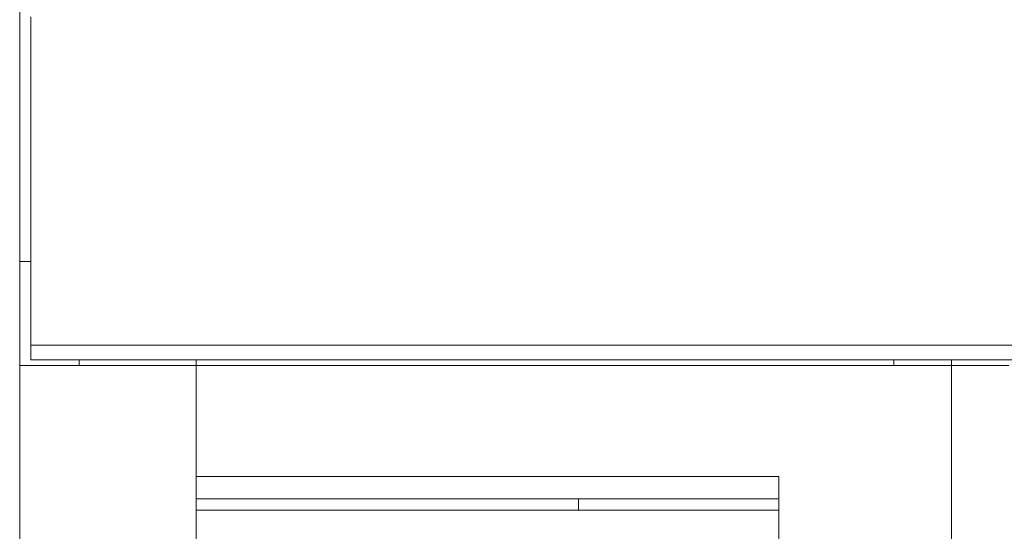
# Model space of a CAD drawing. Units: centimetres. Extents: x -3.15 to 3.66, y 1.11 to 6.15.
# Drawn here: x -2.78 to -2.12, y 3.19 to 3.54 of the extents above; entities that cross this region are included whole.
import ezdxf

# ---------------------------------------------------------------- set-up
doc = ezdxf.new("R2010")
doc.units = ezdxf.units.CM
doc.header["$MEASUREMENT"] = 0
doc.layers.add('layer 1', color=7, linetype='Continuous')

msp = doc.modelspace()

# ---------------------------------------------------------------- linework, layer by layer
at = {"layer": 'layer 1', "color": 250, "lineweight": 9}
for points in [[(-2.78141, 3.37389), (-2.78141, 3.37389), (-2.78141, 3.59413), (-2.78141, 3.59413)], [(-2.77395, 3.53814), (-2.77395, 3.53814), (-2.77395, 3.53441), (-2.77395, 3.53441)], [(-2.77395, 3.3179), (-2.77395, 3.3179), (-2.77395, 3.52818), (-2.77395, 3.52818)], [(-2.78141, 3.37389), (-2.78141, 3.37389), (-2.77395, 3.37389), (-2.77395, 3.37389)], [(-2.78141, 3.32164), (-2.78141, 3.32164), (-2.78141, 3.37389), (-2.78141, 3.37389)], [(-1.84323, 3.3179), (-1.84323, 3.3179), (-2.77395, 3.3179), (-2.77395, 3.3179)], [(-2.77395, 3.3179), (-2.77395, 3.3179), (-2.77395, 3.30795), (-2.77395, 3.30795)], [(-1.84323, 3.30795), (-1.84323, 3.30795), (-2.77395, 3.30795), (-2.77395, 3.30795)], [(-2.7416, 3.30422), (-2.7416, 3.30422), (-2.7416, 3.30795), (-2.7416, 3.30795)], [(-2.66321, 3.30795), (-2.66321, 3.30795), (-2.66321, 3.30422), (-2.66321, 3.30422)], [(-2.66321, 3.30795), (-2.66321, 3.30795), (-2.66321, 3.30422), (-2.66321, 3.30422)], [(-2.19536, 3.30422), (-2.19536, 3.30422), (-2.19536, 3.30795), (-2.19536, 3.30795)], [(-2.78141, 3.30422), (-2.78141, 3.30422), (-2.78141, 3.30546), (-2.78141, 3.30546)], [(-2.78141, 3.30422), (-2.78141, 3.30422), (-2.74906, 3.30422), (-2.74906, 3.30422)], [(-2.74906, 3.30422), (-2.74906, 3.30422), (-2.7416, 3.30422), (-2.7416, 3.30422)], [(-2.7416, 3.30422), (-2.7416, 3.30422), (-2.66321, 3.30422), (-2.66321, 3.30422)], [(-2.66321, 3.30422), (-2.66321, 3.30422), (-2.19536, 3.30422), (-2.19536, 3.30422)], [(-2.19536, 3.30422), (-2.19536, 3.30422), (-2.15679, 3.30422), (-2.15679, 3.30422)], [(-2.15679, 3.30546), (-2.15679, 3.30546), (-2.15679, 3.30422), (-2.15679, 3.30422)], [(-2.15679, 3.30422), (-2.15679, 3.30422), (-2.15679, 3.30546), (-2.15679, 3.30546)], [(-2.15679, 3.30422), (-2.15679, 3.30422), (-2.12444, 3.30422), (-2.12444, 3.30422)], [(-2.12444, 3.30422), (-2.12444, 3.30422), (-2.11822, 3.30422), (-2.11822, 3.30422)], [(-2.66321, 3.22956), (-2.66321, 3.22956), (-2.66321, 3.21463), (-2.66321, 3.21463)], [(-2.27251, 3.22956), (-2.27251, 3.22956), (-2.66321, 3.22956), (-2.66321, 3.22956)], [(-2.27251, 3.22334), (-2.27251, 3.22334), (-2.27251, 3.22956), (-2.27251, 3.22956)], [(-2.78141, 3.22334), (-2.78141, 3.22334), (-2.78141, 3.18352), (-2.78141, 3.18352)], [(-2.15679, 3.18352), (-2.15679, 3.18352), (-2.15679, 3.22334), (-2.15679, 3.22334)], [(-2.15679, 3.22334), (-2.15679, 3.22334), (-2.15679, 3.18352), (-2.15679, 3.18352)], [(-2.27251, 3.21463), (-2.27251, 3.21463), (-2.66321, 3.21463), (-2.66321, 3.21463)], [(-2.40689, 3.21463), (-2.40689, 3.21463), (-2.40689, 3.20716), (-2.40689, 3.20716)], [(-2.27251, 3.20716), (-2.27251, 3.20716), (-2.66321, 3.20716), (-2.66321, 3.20716)]]:
    msp.add_open_spline(points, degree=3, dxfattribs=at)
for points, knots in [([(-2.77395, 3.53441), (-2.77395, 3.53441), (-2.77395, 3.53316), (-2.77395, 3.53316), (-2.77395, 3.53316), (-2.77395, 3.53316), (-2.77395, 3.53192), (-2.77395, 3.53192), (-2.77395, 3.53192), (-2.77395, 3.53192), (-2.77395, 3.53067), (-2.77395, 3.53067), (-2.77395, 3.53067), (-2.77395, 3.53067), (-2.77395, 3.52943), (-2.77395, 3.52943), (-2.77395, 3.52943), (-2.77395, 3.52943), (-2.77395, 3.52818), (-2.77395, 3.52818)], [0, 0, 0, 0, 0.166667, 0.166667, 0.166667, 0.166667, 0.333333, 0.333333, 0.333333, 0.333333, 0.5, 0.5, 0.5, 0.5, 0.666667, 0.666667, 0.666667, 0.666667, 1, 1, 1, 1]), ([(-2.78141, 3.30546), (-2.78141, 3.30546), (-2.78141, 3.30546), (-2.78141, 3.30546), (-2.78141, 3.30546), (-2.78141, 3.30546), (-2.78141, 3.3067), (-2.78141, 3.3067), (-2.78141, 3.3067), (-2.78141, 3.3067), (-2.78141, 3.30919), (-2.78141, 3.30919), (-2.78141, 3.30919), (-2.78141, 3.30919), (-2.78141, 3.31168), (-2.78141, 3.31168), (-2.78141, 3.31168), (-2.78141, 3.31168), (-2.78141, 3.31292), (-2.78141, 3.31292), (-2.78141, 3.31292), (-2.78141, 3.31292), (-2.78141, 3.31666), (-2.78141, 3.31666), (-2.78141, 3.31666), (-2.78141, 3.31666), (-2.78141, 3.31915), (-2.78141, 3.31915), (-2.78141, 3.31915), (-2.78141, 3.31915), (-2.78141, 3.32164), (-2.78141, 3.32164)], [0, 0, 0, 0, 0.111111, 0.111111, 0.111111, 0.111111, 0.222222, 0.222222, 0.222222, 0.222222, 0.333333, 0.333333, 0.333333, 0.333333, 0.444444, 0.444444, 0.444444, 0.444444, 0.555556, 0.555556, 0.555556, 0.555556, 0.666667, 0.666667, 0.666667, 0.666667, 0.777778, 0.777778, 0.777778, 0.777778, 1, 1, 1, 1]), ([(-2.15679, 3.30795), (-2.15679, 3.30795), (-2.15679, 3.3067), (-2.15679, 3.3067), (-2.15679, 3.3067), (-2.15679, 3.3067), (-2.15679, 3.30546), (-2.15679, 3.30546)], [0, 0, 0, 0, 0.333333, 0.333333, 0.333333, 0.333333, 1, 1, 1, 1]), ([(-2.15679, 3.30546), (-2.15679, 3.30546), (-2.15679, 3.30546), (-2.15679, 3.30546), (-2.15679, 3.30546), (-2.15679, 3.30546), (-2.15679, 3.3067), (-2.15679, 3.3067), (-2.15679, 3.3067), (-2.15679, 3.3067), (-2.15679, 3.30795), (-2.15679, 3.30795)], [0, 0, 0, 0, 0.25, 0.25, 0.25, 0.25, 0.5, 0.5, 0.5, 0.5, 1, 1, 1, 1]), ([(-2.78141, 3.22334), (-2.78141, 3.22334), (-2.78141, 3.23205), (-2.78141, 3.23205), (-2.78141, 3.23205), (-2.78141, 3.23205), (-2.78141, 3.24076), (-2.78141, 3.24076), (-2.78141, 3.24076), (-2.78141, 3.24076), (-2.78141, 3.25196), (-2.78141, 3.25196), (-2.78141, 3.25196), (-2.78141, 3.25196), (-2.78141, 3.26315), (-2.78141, 3.26315), (-2.78141, 3.26315), (-2.78141, 3.26315), (-2.78141, 3.27435), (-2.78141, 3.27435), (-2.78141, 3.27435), (-2.78141, 3.27435), (-2.78141, 3.28555), (-2.78141, 3.28555), (-2.78141, 3.28555), (-2.78141, 3.28555), (-2.78141, 3.2955), (-2.78141, 3.2955), (-2.78141, 3.2955), (-2.78141, 3.2955), (-2.78141, 3.30422), (-2.78141, 3.30422)], [0, 0, 0, 0, 0.111111, 0.111111, 0.111111, 0.111111, 0.222222, 0.222222, 0.222222, 0.222222, 0.333333, 0.333333, 0.333333, 0.333333, 0.444444, 0.444444, 0.444444, 0.444444, 0.555556, 0.555556, 0.555556, 0.555556, 0.666667, 0.666667, 0.666667, 0.666667, 0.777778, 0.777778, 0.777778, 0.777778, 1, 1, 1, 1]), ([(-2.66321, 3.22956), (-2.66321, 3.22956), (-2.66321, 3.23827), (-2.66321, 3.23827), (-2.66321, 3.23827), (-2.66321, 3.23827), (-2.66321, 3.24822), (-2.66321, 3.24822), (-2.66321, 3.24822), (-2.66321, 3.24822), (-2.66321, 3.25818), (-2.66321, 3.25818), (-2.66321, 3.25818), (-2.66321, 3.25818), (-2.66321, 3.26813), (-2.66321, 3.26813), (-2.66321, 3.26813), (-2.66321, 3.26813), (-2.66321, 3.27808), (-2.66321, 3.27808), (-2.66321, 3.27808), (-2.66321, 3.27808), (-2.66321, 3.28804), (-2.66321, 3.28804), (-2.66321, 3.28804), (-2.66321, 3.28804), (-2.66321, 3.29675), (-2.66321, 3.29675), (-2.66321, 3.29675), (-2.66321, 3.29675), (-2.66321, 3.30422), (-2.66321, 3.30422)], [0, 0, 0, 0, 0.111111, 0.111111, 0.111111, 0.111111, 0.222222, 0.222222, 0.222222, 0.222222, 0.333333, 0.333333, 0.333333, 0.333333, 0.444444, 0.444444, 0.444444, 0.444444, 0.555556, 0.555556, 0.555556, 0.555556, 0.666667, 0.666667, 0.666667, 0.666667, 0.777778, 0.777778, 0.777778, 0.777778, 1, 1, 1, 1]), ([(-2.66321, 3.30422), (-2.66321, 3.30422), (-2.66321, 3.2955), (-2.66321, 3.2955), (-2.66321, 3.2955), (-2.66321, 3.2955), (-2.66321, 3.28555), (-2.66321, 3.28555), (-2.66321, 3.28555), (-2.66321, 3.28555), (-2.66321, 3.27435), (-2.66321, 3.27435), (-2.66321, 3.27435), (-2.66321, 3.27435), (-2.66321, 3.26315), (-2.66321, 3.26315), (-2.66321, 3.26315), (-2.66321, 3.26315), (-2.66321, 3.25196), (-2.66321, 3.25196), (-2.66321, 3.25196), (-2.66321, 3.25196), (-2.66321, 3.24076), (-2.66321, 3.24076), (-2.66321, 3.24076), (-2.66321, 3.24076), (-2.66321, 3.23205), (-2.66321, 3.23205), (-2.66321, 3.23205), (-2.66321, 3.23205), (-2.66321, 3.22334), (-2.66321, 3.22334)], [0, 0, 0, 0, 0.111111, 0.111111, 0.111111, 0.111111, 0.222222, 0.222222, 0.222222, 0.222222, 0.333333, 0.333333, 0.333333, 0.333333, 0.444444, 0.444444, 0.444444, 0.444444, 0.555556, 0.555556, 0.555556, 0.555556, 0.666667, 0.666667, 0.666667, 0.666667, 0.777778, 0.777778, 0.777778, 0.777778, 1, 1, 1, 1]), ([(-2.15679, 3.30422), (-2.15679, 3.30422), (-2.15679, 3.2955), (-2.15679, 3.2955), (-2.15679, 3.2955), (-2.15679, 3.2955), (-2.15679, 3.28555), (-2.15679, 3.28555), (-2.15679, 3.28555), (-2.15679, 3.28555), (-2.15679, 3.27435), (-2.15679, 3.27435), (-2.15679, 3.27435), (-2.15679, 3.27435), (-2.15679, 3.26315), (-2.15679, 3.26315), (-2.15679, 3.26315), (-2.15679, 3.26315), (-2.15679, 3.25196), (-2.15679, 3.25196), (-2.15679, 3.25196), (-2.15679, 3.25196), (-2.15679, 3.24076), (-2.15679, 3.24076), (-2.15679, 3.24076), (-2.15679, 3.24076), (-2.15679, 3.23205), (-2.15679, 3.23205), (-2.15679, 3.23205), (-2.15679, 3.23205), (-2.15679, 3.22334), (-2.15679, 3.22334)], [0, 0, 0, 0, 0.111111, 0.111111, 0.111111, 0.111111, 0.222222, 0.222222, 0.222222, 0.222222, 0.333333, 0.333333, 0.333333, 0.333333, 0.444444, 0.444444, 0.444444, 0.444444, 0.555556, 0.555556, 0.555556, 0.555556, 0.666667, 0.666667, 0.666667, 0.666667, 0.777778, 0.777778, 0.777778, 0.777778, 1, 1, 1, 1]), ([(-2.15679, 3.22334), (-2.15679, 3.22334), (-2.15679, 3.23205), (-2.15679, 3.23205), (-2.15679, 3.23205), (-2.15679, 3.23205), (-2.15679, 3.24076), (-2.15679, 3.24076), (-2.15679, 3.24076), (-2.15679, 3.24076), (-2.15679, 3.25196), (-2.15679, 3.25196), (-2.15679, 3.25196), (-2.15679, 3.25196), (-2.15679, 3.26315), (-2.15679, 3.26315), (-2.15679, 3.26315), (-2.15679, 3.26315), (-2.15679, 3.27435), (-2.15679, 3.27435), (-2.15679, 3.27435), (-2.15679, 3.27435), (-2.15679, 3.28555), (-2.15679, 3.28555), (-2.15679, 3.28555), (-2.15679, 3.28555), (-2.15679, 3.2955), (-2.15679, 3.2955), (-2.15679, 3.2955), (-2.15679, 3.2955), (-2.15679, 3.30422), (-2.15679, 3.30422)], [0, 0, 0, 0, 0.111111, 0.111111, 0.111111, 0.111111, 0.222222, 0.222222, 0.222222, 0.222222, 0.333333, 0.333333, 0.333333, 0.333333, 0.444444, 0.444444, 0.444444, 0.444444, 0.555556, 0.555556, 0.555556, 0.555556, 0.666667, 0.666667, 0.666667, 0.666667, 0.777778, 0.777778, 0.777778, 0.777778, 1, 1, 1, 1]), ([(-2.66321, 2.86374), (-2.66321, 2.86374), (-2.66321, 2.90356), (-2.66321, 2.90356), (-2.66321, 2.90356), (-2.66321, 2.90356), (-2.66321, 2.95955), (-2.66321, 2.95955), (-2.66321, 2.95955), (-2.66321, 2.95955), (-2.66321, 3.01803), (-2.66321, 3.01803), (-2.66321, 3.01803), (-2.66321, 3.01803), (-2.66321, 3.07651), (-2.66321, 3.07651), (-2.66321, 3.07651), (-2.66321, 3.07651), (-2.66321, 3.1325), (-2.66321, 3.1325), (-2.66321, 3.1325), (-2.66321, 3.1325), (-2.66321, 3.18228), (-2.66321, 3.18228), (-2.66321, 3.18228), (-2.66321, 3.18228), (-2.66321, 3.22334), (-2.66321, 3.22334)], [0, 0, 0, 0, 0.125, 0.125, 0.125, 0.125, 0.25, 0.25, 0.25, 0.25, 0.375, 0.375, 0.375, 0.375, 0.5, 0.5, 0.5, 0.5, 0.625, 0.625, 0.625, 0.625, 0.75, 0.75, 0.75, 0.75, 1, 1, 1, 1]), ([(-2.27251, 3.22334), (-2.27251, 3.22334), (-2.27251, 3.18228), (-2.27251, 3.18228), (-2.27251, 3.18228), (-2.27251, 3.18228), (-2.27251, 3.1325), (-2.27251, 3.1325), (-2.27251, 3.1325), (-2.27251, 3.1325), (-2.27251, 3.07776), (-2.27251, 3.07776), (-2.27251, 3.07776), (-2.27251, 3.07776), (-2.27251, 3.01928), (-2.27251, 3.01928), (-2.27251, 3.01928), (-2.27251, 3.01928), (-2.27251, 2.96204), (-2.27251, 2.96204), (-2.27251, 2.96204), (-2.27251, 2.96204), (-2.27251, 2.90605), (-2.27251, 2.90605), (-2.27251, 2.90605), (-2.27251, 2.90605), (-2.27251, 2.86499), (-2.27251, 2.86499)], [0, 0, 0, 0, 0.125, 0.125, 0.125, 0.125, 0.25, 0.25, 0.25, 0.25, 0.375, 0.375, 0.375, 0.375, 0.5, 0.5, 0.5, 0.5, 0.625, 0.625, 0.625, 0.625, 0.75, 0.75, 0.75, 0.75, 1, 1, 1, 1])]:
    msp.add_open_spline(points, degree=3, knots=knots, dxfattribs=at)

doc.saveas('drawing.dxf')
